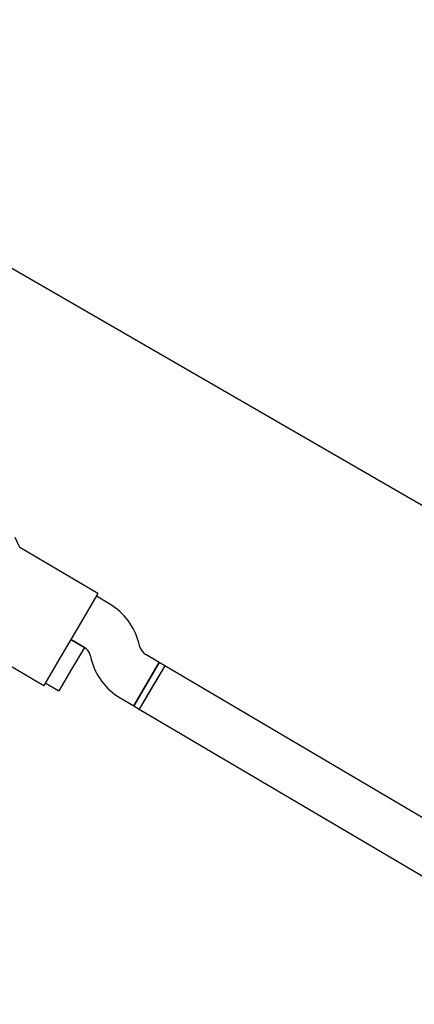
# Model space of a CAD drawing. Units: millimetres. Extents: x 15854 to 26447, y 37852 to 46950.
# Drawn here: x 21847 to 21973, y 42878 to 43192 of the extents above; entities that cross this region are included whole.
import ezdxf

# ---------------------------------------------------------------- set-up
doc = ezdxf.new("R2010")
doc.units = ezdxf.units.MM
doc.header["$LTSCALE"] = 200

msp = doc.modelspace()

# ---------------------------------------------------------------- linework, layer by layer
at = {"color": 7, "linetype": 'Continuous', "lineweight": 25}
for p, q in [((21707.64, 43191.74), (22542.53, 42709.72)), ((21847.35, 43023.64), (21845.88, 43026.85)), ((21872.25, 43008.95), (21847.32, 43023.65)), ((21872.25, 43008.95), (21866.66, 42999.47)), ((21876.07, 43005.53), (21871.74, 43008.09)), ((21866.66, 42999.47), (21860.56, 42989.14)), ((21830.05, 42994.36), (21854.97, 42979.66)), ((21863.61, 42994.3), (21867.94, 42991.75)), ((21867.92, 42991.76), (21863.61, 42994.3)), ((21885.62, 42991.97), (21885.28, 42993.3)), ((21867.92, 42991.76), (21863.85, 42984.87)), ((21860.56, 42989.14), (21854.97, 42979.66)), ((21869.78, 42989.3), (21870.13, 42987.97)), ((21883.66, 42973.19), (21891.79, 42986.97)), ((21891.79, 42986.97), (21887.46, 42989.52)), ((21891.79, 42986.97), (21887.73, 42980.08)), ((21893.52, 42985.95), (21891.79, 42986.97)), ((21863.85, 42984.87), (21859.79, 42977.98)), ((21893.51, 42985.95), (21885.38, 42972.17)), ((21893.52, 42985.95), (21889.45, 42979.06)), ((22269.91, 42763.92), (21893.51, 42985.95)), ((21855.48, 42980.52), (21859.79, 42977.98)), ((21887.73, 42980.08), (21883.66, 42973.19)), ((21889.45, 42979.06), (21885.39, 42972.17)), ((21879.33, 42975.74), (21883.66, 42973.19)), ((21883.66, 42973.19), (21885.39, 42972.17)), ((21885.38, 42972.17), (22261.78, 42750.14))]:
    msp.add_line(p, q, dxfattribs=at)
for centre, radius, start, end in [((21865.91, 42988.3), 20, 14.4643, 59.4643), ((21865.91, 42988.3), 4, 14.4643, 59.4643), ((21889.49, 42992.97), 4, 194.4643, 239.4643), ((21889.49, 42992.97), 20, 194.4643, 239.4643)]:
    msp.add_arc(centre, radius, start, end, dxfattribs=at)

doc.saveas('drawing.dxf')
